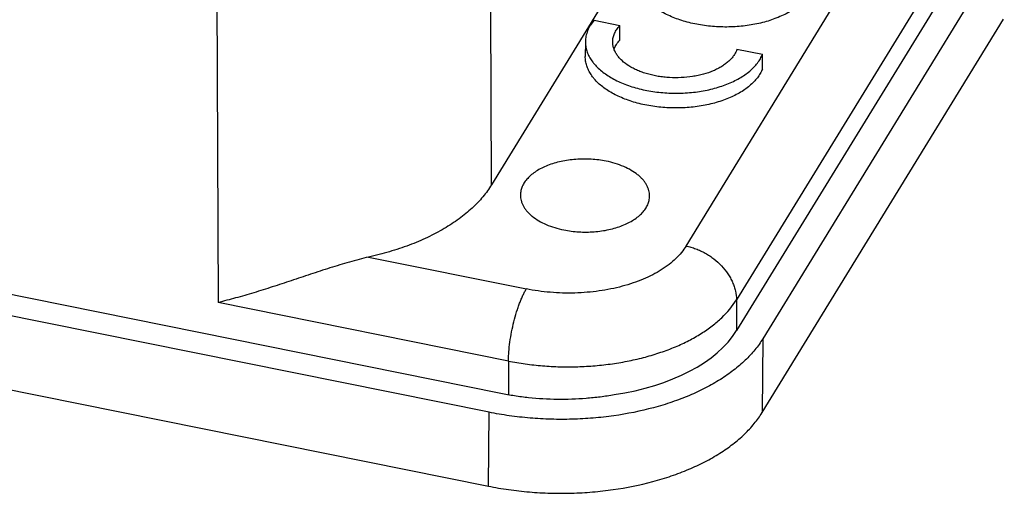
# Model space of a CAD drawing. Units: millimetres. Extents: x 2121 to 2567, y 481 to 796.
# Drawn here: x 2225 to 2252, y 513 to 526 of the extents above; entities that cross this region are included whole.
import ezdxf

# ---------------------------------------------------------------- set-up
doc = ezdxf.new("R2010")
doc.units = ezdxf.units.MM
doc.header["$LTSCALE"] = 65.395
doc.layers.get('0').update_dxf_attribs({"linetype": 'CONTINUOUS', "lineweight": 30})

msp = doc.modelspace()

# ---------------------------------------------------------------- linework, layer by layer
at = {"color": 7, "linetype": 'Continuous'}
for p, q in [((2157.457, 532.237), (2238.354, 515.902)), ((2238.028, 515.369), (2157.13, 531.704)), ((2243.519, 520.007), (2250.154, 530.826)), ((2157.111, 529.643), (2238.009, 513.308)), ((2251.561, 529.325), (2244.925, 518.506)), ((2251.576, 528.485), (2244.929, 517.647)), ((2252.391, 528.399), (2245.659, 517.422)), ((2241.908, 527.926), (2238.099, 521.716)), ((2230.439, 527.303), (2230.474, 518.43)), ((2238.099, 521.716), (2238.08, 526.594)), ((2240.955, 526.304), (2241.677, 526.159)), ((2241.673, 525.746), (2241.677, 526.159)), ((2245.64, 515.361), (2252.372, 526.338)), ((2240.715, 525.707), (2240.711, 525.295)), ((2244.939, 525.5), (2245.652, 525.356)), ((2245.649, 524.944), (2245.652, 525.356)), ((2234.673, 519.698), (2239.068, 518.81)), ((2244.925, 518.506), (2244.929, 517.647)), ((2238.567, 516.796), (2230.474, 518.43)), ((2245.659, 517.422), (2245.64, 515.361)), ((2238.567, 516.796), (2238.571, 515.873)), ((2238.009, 513.308), (2238.028, 515.369))]:
    msp.add_line(p, q, dxfattribs=at)
msp.add_ellipse((2240.203, 518.602), major_axis=(5, -0.047), ratio=0.56607, start_param=-1.299905, end_param=-0.327682, dxfattribs=at)
for points, knots in [([(2247.039, 527.203), (2247.022, 527.16), (2246.98, 527.075), (2246.899, 526.954), (2246.798, 526.839), (2246.68, 526.729), (2246.544, 526.626), (2246.392, 526.53), (2246.225, 526.443), (2246.045, 526.365), (2245.853, 526.297), (2245.58, 526.218), (2245.293, 526.163), (2244.999, 526.13), (2244.772, 526.117), (2244.544, 526.115), (2244.242, 526.129), (2243.945, 526.165), (2243.656, 526.225), (2243.449, 526.281), (2243.252, 526.346), (2243.065, 526.422), (2242.892, 526.507), (2242.733, 526.6), (2242.589, 526.701), (2242.461, 526.809), (2242.369, 526.906), (2242.304, 526.986), (2242.248, 527.065), (2242.189, 527.167), (2242.138, 527.294), (2242.107, 527.423), (2242.101, 527.511), (2242.101, 527.554)], [0, 0, 0, 0, 0.023194, 0.047542, 0.073207, 0.100302, 0.128892, 0.158998, 0.190587, 0.223573, 0.257843, 0.293257, 0.366801, 0.404584, 0.442754, 0.481099, 0.519404, 0.594996, 0.631897, 0.66793, 0.702918, 0.736708, 0.769165, 0.800187, 0.829716, 0.857723, 0.884242, 0.896975, 0.909376, 0.933253, 0.956114, 0.978248, 1, 1, 1, 1]), ([(2240.955, 526.304), (2240.918, 526.26), (2240.85, 526.167), (2240.774, 526.018), (2240.726, 525.864), (2240.715, 525.759), (2240.715, 525.707)], [0, 0, 0, 0, 0.267903, 0.521308, 0.763649, 1, 1, 1, 1]), ([(2241.476, 525.704), (2241.476, 525.744), (2241.485, 525.824), (2241.525, 525.942), (2241.589, 526.056), (2241.646, 526.125), (2241.677, 526.159)], [0, 0, 0, 0, 0.234014, 0.475139, 0.729238, 1, 1, 1, 1]), ([(2240.715, 525.707), (2240.714, 525.664), (2240.721, 525.577), (2240.751, 525.447), (2240.803, 525.32), (2240.862, 525.218), (2240.918, 525.139), (2240.982, 525.059), (2241.075, 524.962), (2241.202, 524.854), (2241.346, 524.753), (2241.506, 524.66), (2241.679, 524.575), (2241.865, 524.5), (2242.063, 524.434), (2242.27, 524.378), (2242.558, 524.319), (2242.856, 524.282), (2243.158, 524.268), (2243.386, 524.27), (2243.612, 524.283), (2243.907, 524.316), (2244.193, 524.371), (2244.467, 524.45), (2244.659, 524.518), (2244.839, 524.596), (2245.005, 524.683), (2245.157, 524.779), (2245.293, 524.882), (2245.412, 524.992), (2245.512, 525.108), (2245.593, 525.228), (2245.635, 525.313), (2245.652, 525.356)], [0, 0, 0, 0, 0.021751, 0.043886, 0.066747, 0.090625, 0.103025, 0.115759, 0.142279, 0.170287, 0.199816, 0.230839, 0.263296, 0.297086, 0.332074, 0.368107, 0.405007, 0.480599, 0.518902, 0.557247, 0.595417, 0.6332, 0.706743, 0.742157, 0.776427, 0.809413, 0.841001, 0.871107, 0.899697, 0.926792, 0.952458, 0.976806, 1, 1, 1, 1]), ([(2244.939, 525.5), (2244.93, 525.47), (2244.904, 525.409), (2244.853, 525.322), (2244.788, 525.238), (2244.709, 525.158), (2244.617, 525.083), (2244.514, 525.013), (2244.4, 524.95), (2244.231, 524.871), (2244.047, 524.809), (2243.853, 524.761), (2243.647, 524.724), (2243.382, 524.698), (2243.114, 524.699), (2242.9, 524.717), (2242.693, 524.746), (2242.492, 524.791), (2242.301, 524.853), (2242.168, 524.905), (2242.043, 524.964), (2241.895, 525.049), (2241.764, 525.147), (2241.656, 525.258), (2241.59, 525.342), (2241.539, 525.43), (2241.502, 525.52), (2241.48, 525.611), (2241.475, 525.673), (2241.476, 525.704)], [0, 0, 0, 0, 0.022853, 0.046776, 0.071965, 0.098566, 0.126667, 0.156308, 0.18748, 0.220114, 0.289262, 0.325516, 0.362635, 0.43864, 0.515585, 0.553865, 0.591713, 0.665237, 0.70056, 0.734683, 0.767466, 0.798804, 0.856827, 0.883578, 0.908894, 0.93293, 0.955919, 0.978158, 1, 1, 1, 1]), ([(2241.518, 525.511), (2241.535, 525.553), (2241.581, 525.637), (2241.64, 525.711), (2241.673, 525.746)], [0, 0, 0, 0, 0.483225, 1, 1, 1, 1]), ([(2245.649, 524.944), (2245.632, 524.901), (2245.59, 524.816), (2245.508, 524.695), (2245.408, 524.58), (2245.289, 524.47), (2245.154, 524.367), (2245.002, 524.271), (2244.835, 524.184), (2244.655, 524.106), (2244.463, 524.038), (2244.19, 523.959), (2243.903, 523.904), (2243.608, 523.871), (2243.382, 523.858), (2243.154, 523.856), (2242.852, 523.87), (2242.554, 523.906), (2242.266, 523.966), (2242.059, 524.022), (2241.861, 524.087), (2241.675, 524.163), (2241.502, 524.248), (2241.342, 524.341), (2241.198, 524.442), (2241.071, 524.55), (2240.978, 524.647), (2240.914, 524.727), (2240.858, 524.806), (2240.799, 524.908), (2240.748, 525.035), (2240.717, 525.164), (2240.711, 525.252), (2240.711, 525.295)], [0, 0, 0, 0, 0.023194, 0.047542, 0.073207, 0.100302, 0.128892, 0.158998, 0.190587, 0.223573, 0.257843, 0.293257, 0.366801, 0.404584, 0.442754, 0.481099, 0.519404, 0.594996, 0.631897, 0.66793, 0.702918, 0.736708, 0.769165, 0.800187, 0.829716, 0.857723, 0.884242, 0.896975, 0.909376, 0.933253, 0.956114, 0.978248, 1, 1, 1, 1]), ([(2241.291, 522.375), (2241.223, 522.388), (2241.085, 522.411), (2240.874, 522.431), (2240.661, 522.436), (2240.38, 522.425), (2240.106, 522.386), (2239.845, 522.319), (2239.664, 522.257), (2239.497, 522.183), (2239.347, 522.098), (2239.216, 522.003), (2239.106, 521.9), (2239.017, 521.79), (2238.953, 521.674), (2238.913, 521.554), (2238.903, 521.472), (2238.903, 521.431)], [0, 0, 0, 0, 0.073311, 0.148037, 0.223295, 0.298323, 0.444923, 0.515287, 0.582853, 0.647153, 0.707822, 0.764658, 0.817657, 0.867031, 0.913303, 0.957266, 1, 1, 1, 1]), ([(2242.503, 521.399), (2242.503, 521.426), (2242.5, 521.479), (2242.484, 521.558), (2242.457, 521.636), (2242.42, 521.713), (2242.372, 521.788), (2242.315, 521.861), (2242.247, 521.931), (2242.143, 522.022), (2241.99, 522.125), (2241.78, 522.23), (2241.544, 522.315), (2241.377, 522.357), (2241.291, 522.375)], [0, 0, 0, 0, 0.047374, 0.095349, 0.144487, 0.19528, 0.248143, 0.303407, 0.361285, 0.421901, 0.551451, 0.691916, 0.842206, 1, 1, 1, 1]), ([(2238.099, 521.716), (2238.027, 521.599), (2237.86, 521.368), (2237.609, 521.108), (2237.38, 520.909), (2237.126, 520.712), (2236.773, 520.482), (2236.307, 520.237), (2235.797, 520.022), (2235.249, 519.839), (2234.868, 519.741), (2234.673, 519.698)], [0, 0, 0, 0, 0.101126, 0.208908, 0.26546, 0.32381, 0.445891, 0.575084, 0.710999, 0.853001, 1, 1, 1, 1]), ([(2238.903, 521.431), (2238.903, 521.405), (2238.906, 521.352), (2238.922, 521.273), (2238.948, 521.194), (2238.985, 521.117), (2239.033, 521.042), (2239.091, 520.97), (2239.158, 520.9), (2239.262, 520.809), (2239.416, 520.705), (2239.626, 520.601), (2239.861, 520.515), (2240.028, 520.474), (2240.114, 520.456)], [0, 0, 0, 0, 0.047374, 0.095349, 0.144487, 0.19528, 0.248143, 0.303407, 0.361285, 0.421901, 0.551451, 0.691916, 0.842206, 1, 1, 1, 1]), ([(2240.114, 520.456), (2240.182, 520.442), (2240.321, 520.42), (2240.531, 520.4), (2240.744, 520.394), (2241.025, 520.406), (2241.3, 520.444), (2241.56, 520.512), (2241.742, 520.574), (2241.908, 520.648), (2242.058, 520.733), (2242.189, 520.828), (2242.3, 520.93), (2242.388, 521.041), (2242.453, 521.156), (2242.493, 521.277), (2242.502, 521.359), (2242.503, 521.399)], [0, 0, 0, 0, 0.073311, 0.148037, 0.223295, 0.298323, 0.444923, 0.515287, 0.582853, 0.647153, 0.707822, 0.764658, 0.817657, 0.867031, 0.913303, 0.957266, 1, 1, 1, 1]), ([(2243.519, 520.007), (2243.481, 519.945), (2243.392, 519.821), (2243.232, 519.65), (2243.044, 519.488), (2242.828, 519.338), (2242.587, 519.201), (2242.324, 519.079), (2242.04, 518.971), (2241.634, 518.848), (2241.204, 518.762), (2240.761, 518.712), (2240.421, 518.693), (2240.078, 518.693), (2239.736, 518.712), (2239.399, 518.75), (2239.177, 518.788), (2239.068, 518.81)], [0, 0, 0, 0, 0.045471, 0.093688, 0.144817, 0.198935, 0.256032, 0.31599, 0.378582, 0.443527, 0.579001, 0.648789, 0.719329, 0.790181, 0.86091, 0.931036, 1, 1, 1, 1]), ([(2243.519, 520.007), (2243.565, 519.998), (2243.657, 519.975), (2243.793, 519.93), (2243.927, 519.874), (2244.056, 519.808), (2244.18, 519.732), (2244.337, 519.62), (2244.513, 519.459), (2244.661, 519.275), (2244.757, 519.118), (2244.816, 518.997), (2244.864, 518.875), (2244.909, 518.713), (2244.925, 518.588), (2244.925, 518.506)], [0, 0, 0, 0, 0.063881, 0.128733, 0.194229, 0.260049, 0.32595, 0.391715, 0.521876, 0.648865, 0.710749, 0.771375, 0.830674, 0.888605, 1, 1, 1, 1]), ([(2234.673, 519.698), (2234.584, 519.678), (2234.405, 519.634), (2234.135, 519.56), (2233.864, 519.48), (2233.593, 519.395), (2233.321, 519.307), (2233.051, 519.218), (2232.783, 519.128), (2232.516, 519.039), (2232.251, 518.952), (2231.903, 518.839), (2231.476, 518.704), (2230.972, 518.557), (2230.639, 518.47), (2230.474, 518.43)], [0, 0, 0, 0, 0.062518, 0.126333, 0.1909, 0.25583, 0.320878, 0.385797, 0.450388, 0.514523, 0.578081, 0.640957, 0.764374, 0.884236, 1, 1, 1, 1]), ([(2238.567, 516.796), (2238.568, 516.838), (2238.571, 516.923), (2238.583, 517.1), (2238.609, 517.331), (2238.656, 517.613), (2238.718, 517.893), (2238.781, 518.12), (2238.837, 518.293), (2238.88, 518.414), (2238.925, 518.526), (2238.972, 518.631), (2239.019, 518.725), (2239.052, 518.783), (2239.068, 518.81)], [0, 0, 0, 0, 0.059546, 0.122283, 0.254786, 0.392639, 0.531187, 0.665598, 0.729772, 0.791218, 0.849435, 0.903939, 0.954272, 1, 1, 1, 1]), ([(2242.386, 516.911), (2242.531, 516.949), (2242.813, 517.035), (2243.218, 517.188), (2243.594, 517.363), (2243.938, 517.557), (2244.198, 517.737), (2244.386, 517.889), (2244.633, 518.112), (2244.812, 518.323), (2244.925, 518.506)], [0, 0, 0, 0, 0.146663, 0.288132, 0.423536, 0.552393, 0.674434, 0.732898, 0.789663, 1, 1, 1, 1]), ([(2245.659, 517.422), (2245.593, 517.314), (2245.441, 517.103), (2245.167, 516.809), (2244.843, 516.532), (2244.473, 516.275), (2244.061, 516.04), (2243.609, 515.83), (2243.123, 515.645), (2242.426, 515.434), (2241.69, 515.287), (2240.93, 515.201), (2240.346, 515.169), (2239.758, 515.169), (2239.173, 515.202), (2238.595, 515.267), (2238.215, 515.331), (2238.028, 515.369)], [0, 0, 0, 0, 0.045472, 0.09369, 0.144819, 0.198938, 0.256036, 0.315994, 0.378586, 0.443531, 0.579005, 0.648792, 0.719332, 0.790184, 0.860911, 0.931036, 1, 1, 1, 1]), ([(2238.567, 516.796), (2238.723, 516.765), (2239.04, 516.713), (2239.521, 516.66), (2240.009, 516.635), (2240.499, 516.636), (2240.985, 516.664), (2241.465, 516.718), (2241.932, 516.799), (2242.237, 516.87), (2242.386, 516.911)], [0, 0, 0, 0, 0.123877, 0.249829, 0.376877, 0.504188, 0.630963, 0.756413, 0.879732, 1, 1, 1, 1]), ([(2238.354, 515.902), (2238.482, 515.876), (2238.74, 515.831), (2239.266, 515.764), (2239.932, 515.725), (2240.6, 515.747), (2241.127, 515.801), (2241.387, 515.84), (2241.516, 515.862)], [0, 0, 0, 0, 0.122857, 0.247544, 0.49967, 0.751963, 0.876857, 1, 1, 1, 1]), ([(2238.009, 513.308), (2238.196, 513.27), (2238.576, 513.206), (2239.154, 513.141), (2239.74, 513.108), (2240.327, 513.108), (2240.912, 513.14), (2241.671, 513.226), (2242.407, 513.373), (2243.105, 513.584), (2243.591, 513.769), (2244.042, 513.979), (2244.455, 514.214), (2244.824, 514.471), (2245.148, 514.748), (2245.422, 515.042), (2245.574, 515.253), (2245.64, 515.361)], [0, 0, 0, 0, 0.068964, 0.139089, 0.209817, 0.280668, 0.351208, 0.420995, 0.556469, 0.621414, 0.684006, 0.743964, 0.801062, 0.855181, 0.90631, 0.954528, 1, 1, 1, 1])]:
    msp.add_open_spline(points, degree=3, knots=knots, dxfattribs=at)

doc.saveas('drawing.dxf')
